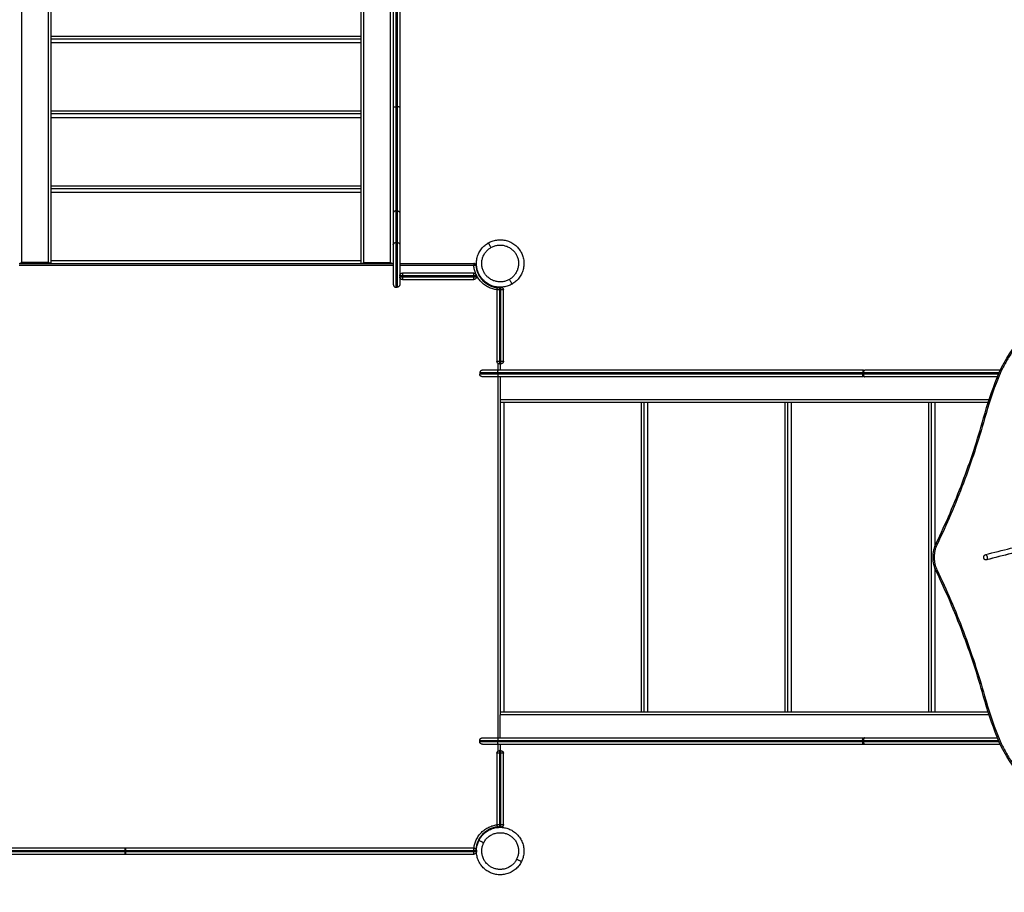
# Model space of a CAD drawing. Units: millimetres. Extents: x -10.7 to 15.6, y -0.2 to 19.1.
# Drawn here: x 5.5 to 7.3, y 5.4 to 7 of the extents above; entities that cross this region are included whole.
import ezdxf

# ---------------------------------------------------------------- set-up
doc = ezdxf.new("R2010")
doc.units = ezdxf.units.MM
doc.layers.add('DIASTASEIS', color=253, linetype='Continuous', lineweight=5)
doc.layers.add('Make2D$Visible$Tangents', color=253, linetype='Continuous')
doc.styles.get("Standard").update_dxf_attribs({"font": 'ARIALN.TTF'})
doc.dimstyles.new('STANDARD_ACAD', dxfattribs={"dimtxt": 0.18, "dimasz": 0.15, "dimexe": 0.18, "dimexo": 0.0625, "dimgap": 0.09, "dimtad": 0, "dimtih": 1, "dimtoh": 1, "dimzin": 0, "dimdsep": 46, "dimtxsty": 'Standard', "dimblk": 'OBLIQUE', "dimcen": 0.09, "dimadec": 0, "dimazin": 0, "dimtfac": 1, "dimtofl": 0, "dimtmove": 0, "dimatfit": 3, "dimfxl": 1, "dimtolj": 1, "dimtzin": 0, "dimarcsym": 0})

# ---------------------------------------------------------------- blocks, each defined once
blk = doc.blocks.new('_Oblique')
at = {"color": 0, "linetype": 'ByBlock', "lineweight": -2, "transparency": 16777216}
blk.add_line((-0.5, -0.5), (0.5, 0.5), dxfattribs=at)
blk = doc.blocks.new('*D11')
at = {"layer": 'Defpoints', "color": 0}
for p in [(15.4772, 11.0203), (0, 4.9384), (15.4772, 4.8068)]:
    blk.add_point(p, dxfattribs=at)
at = {"layer": 'DIASTASEIS', "color": 0, "lineweight": -2}
for p, q in [((0, 5.0009), (0, 11.2003)), ((15.4772, 4.8693), (15.4772, 11.2003)), ((0, 11.0203), (7.4067, 11.0203)), ((15.4772, 11.0203), (8.0705, 11.0203))]:
    blk.add_line(p, q, dxfattribs=at)
at = {"layer": 'DIASTASEIS', "color": 0, "linetype": 'ByBlock', "lineweight": -2, "xscale": 0.15, "yscale": 0.15, "zscale": 0.15, "rotation": 180}
blk.add_blockref('_Oblique', (0, 11.0203), dxfattribs=at)
at = {"layer": 'DIASTASEIS', "color": 0, "linetype": 'ByBlock', "lineweight": -2, "xscale": 0.15, "yscale": 0.15, "zscale": 0.15}
blk.add_blockref('_Oblique', (15.4772, 11.0203), dxfattribs=at)
at = {"layer": 'DIASTASEIS', "color": 0, "insert": (7.7386, 11.0203), "char_height": 0.18, "attachment_point": 5}
blk.add_mtext('\\A1;\\A1;15.50', dxfattribs=at)
blk = doc.blocks.new('*D12')
at = {"layer": 'Defpoints', "color": 0}
for p in [(13.954, 8.9726), (1.7, 4.9384), (13.954, 4.7952)]:
    blk.add_point(p, dxfattribs=at)
at = {"layer": 'DIASTASEIS', "color": 0, "lineweight": -2}
for p, q in [((1.7, 5.0009), (1.7, 9.1526)), ((13.954, 4.8577), (13.954, 9.1526)), ((1.7, 8.9726), (7.4951, 8.9726)), ((13.954, 8.9726), (8.1589, 8.9726))]:
    blk.add_line(p, q, dxfattribs=at)
at = {"layer": 'DIASTASEIS', "color": 0, "linetype": 'ByBlock', "lineweight": -2, "xscale": 0.15, "yscale": 0.15, "zscale": 0.15, "rotation": 180}
blk.add_blockref('_Oblique', (1.7, 8.9726), dxfattribs=at)
at = {"layer": 'DIASTASEIS', "color": 0, "linetype": 'ByBlock', "lineweight": -2, "xscale": 0.15, "yscale": 0.15, "zscale": 0.15}
blk.add_blockref('_Oblique', (13.954, 8.9726), dxfattribs=at)
at = {"layer": 'DIASTASEIS', "color": 0, "insert": (7.827, 8.9726), "char_height": 0.18, "attachment_point": 5}
blk.add_mtext('\\A1;\\A1;12.30', dxfattribs=at)
blk = doc.blocks.new('*D13')
at = {"layer": 'Defpoints', "color": 0}
for p in [(2.4609, 10.4944), (-0.8948, 0), (6.053, 0)]:
    blk.add_point(p, dxfattribs=at)
at = {"layer": 'DIASTASEIS', "color": 0, "lineweight": -2}
for p, q in [((2.3984, 10.4944), (-1.0748, 10.4944)), ((-0.8948, 10.4944), (-0.8948, 5.4291)), ((-0.8948, 0), (-0.8948, 5.0653)), ((5.9905, 0), (-1.0748, 0))]:
    blk.add_line(p, q, dxfattribs=at)
at = {"layer": 'DIASTASEIS', "color": 0, "linetype": 'ByBlock', "lineweight": -2, "xscale": 0.15, "yscale": 0.15, "zscale": 0.15}
for p, rotation in [((-0.8948, 10.4944), 90), ((-0.8948, 0), 270)]:
    blk.add_blockref('_Oblique', p, dxfattribs=dict(at, rotation=rotation))
at = {"layer": 'DIASTASEIS', "color": 0, "insert": (-0.8948, 5.2472), "char_height": 0.18, "attachment_point": 5}
blk.add_mtext('\\A1;\\A1;10.50', dxfattribs=at)
blk = doc.blocks.new('*D14')
at = {"layer": 'Defpoints', "color": 0}
for p in [(2.7032, 8.5569), (0.8262, 1.9354), (6.3023, 1.9354)]:
    blk.add_point(p, dxfattribs=at)
at = {"layer": 'DIASTASEIS', "color": 0, "lineweight": -2}
for p, q in [((2.6407, 8.5569), (0.6462, 8.5569)), ((0.8262, 8.5569), (0.8262, 5.4281)), ((0.8262, 1.9354), (0.8262, 5.0642)), ((6.2398, 1.9354), (0.6462, 1.9354))]:
    blk.add_line(p, q, dxfattribs=at)
at = {"layer": 'DIASTASEIS', "color": 0, "linetype": 'ByBlock', "lineweight": -2, "xscale": 0.15, "yscale": 0.15, "zscale": 0.15}
for p, rotation in [((0.8262, 8.5569), 90), ((0.8262, 1.9354), 270)]:
    blk.add_blockref('_Oblique', p, dxfattribs=dict(at, rotation=rotation))
at = {"layer": 'DIASTASEIS', "color": 0, "insert": (0.8262, 5.2462), "char_height": 0.18, "attachment_point": 5}
blk.add_mtext('\\A1;\\A1;6.60', dxfattribs=at)
blk = doc.blocks.new('s307')
for points, degree in [([(3.8598, 12.2586), (3.8598, 13.0995), (3.8598, 13.9404)], 2), ([(4.4398, 12.2586), (4.4398, 13.0995), (4.4398, 13.9404)], 2), ([(4.4998, 12.7431), (4.4998, 12.7372), (4.4998, 12.7246), (4.4998, 12.7039), (4.4998, 12.6815), (4.4998, 12.6577), (4.4998, 12.6327), (4.4998, 12.6064), (4.4998, 12.579), (4.4998, 12.5601), (4.4998, 12.5504)], 3), ([(4.5118, 12.7431), (4.5118, 12.7372), (4.5118, 12.7246), (4.5118, 12.7039), (4.5118, 12.6815), (4.5118, 12.6577), (4.5118, 12.6327), (4.5118, 12.6064), (4.5118, 12.579), (4.5118, 12.5601), (4.5118, 12.5504)], 3), ([(4.4398, 12.6786), (4.1498, 12.6786), (3.8598, 12.6786)], 2), ([(4.4998, 12.5504), (4.4998, 12.5405), (4.4998, 12.521), (4.4998, 12.493), (4.4998, 12.4661), (4.4998, 12.4405), (4.4998, 12.4161), (4.4998, 12.3932), (4.4998, 12.372), (4.4998, 12.3591), (4.4998, 12.3531)], 3), ([(4.5118, 12.5504), (4.5118, 12.5405), (4.5118, 12.521), (4.5118, 12.493), (4.5118, 12.4661), (4.5118, 12.4405), (4.5118, 12.4161), (4.5118, 12.3932), (4.5118, 12.372), (4.5118, 12.3591), (4.5118, 12.3531)], 3), ([(4.4398, 12.5386), (4.1498, 12.5386), (3.8598, 12.5386)], 2), ([(4.4398, 12.3986), (4.1498, 12.3986), (3.8598, 12.3986)], 2), ([(4.4998, 12.2944), (4.4998, 12.2945), (4.4998, 12.2945)], 2), ([(4.5115, 12.2955), (4.5115, 12.2956), (4.5115, 12.2956), (4.5115, 12.2956)], 3), ([(3.7998, 12.2586), (4.1498, 12.2586), (4.4998, 12.2586)], 2), ([(4.5118, 12.2586), (4.5811, 12.2586), (4.6505, 12.2586)], 2), ([(4.6503, 12.2406), (4.5835, 12.2406), (4.5168, 12.2406)], 2), ([(4.6553, 12.2336), (4.6553, 12.2346), (4.6553, 12.2356)], 2), ([(4.5168, 12.2286), (4.5835, 12.2286), (4.6503, 12.2286)], 2), ([(4.5048, 12.2142), (4.5058, 12.2142), (4.5068, 12.2142)], 2), ([(4.6938, 12.2092), (4.6938, 12.1424), (4.6938, 12.0756)], 2), ([(4.7008, 12.2142), (4.6998, 12.2142), (4.6988, 12.2142)], 2), ([(4.7058, 12.0756), (4.7058, 12.1424), (4.7058, 12.2092)], 2), ([(4.6988, 12.0706), (4.6998, 12.0706), (4.7008, 12.0706)], 2), ([(4.6998, 12.0706), (4.6998, 12.0646), (4.6998, 12.0586)], 2), ([(4.6615, 12.0536), (4.6615, 12.0526), (4.6615, 12.0516)], 2), ([(5.3797, 12.0586), (5.0382, 12.0586), (4.6967, 12.0586)], 2), ([(5.3781, 12.0536), (5.3786, 12.0536), (5.379, 12.0536), (5.3794, 12.0536)], 3), ([(5.3781, 12.0516), (5.3781, 12.0526), (5.3781, 12.0536)], 2), ([(5.3794, 12.0516), (5.3794, 12.0526), (5.3794, 12.0536)], 2), ([(5.3797, 12.0586), (5.3806, 12.0586), (5.3814, 12.0586), (5.3822, 12.0586)], 3), ([(5.6356, 12.0586), (5.5089, 12.0586), (5.3822, 12.0586)], 2), ([(5.3797, 12.0466), (5.0382, 12.0466), (4.6967, 12.0466)], 2), ([(4.6998, 12.0466), (4.6998, 12.0251), (4.6998, 12.0036)], 2), ([(5.6305, 12.0466), (5.5063, 12.0466), (5.3822, 12.0466)], 2), ([(5.6045, 11.9696), (5.6117, 11.9954), (5.6202, 12.0207), (5.6299, 12.0452)], 3), ([(4.6998, 11.9986), (4.6998, 11.7061), (4.6998, 11.4136)], 2), ([(4.6999, 11.9986), (4.6998, 11.9986), (4.6998, 11.9986)], 2), ([(4.6999, 11.9986), (4.6999, 11.7086), (4.6999, 11.4186)], 2), ([(4.9687, 11.9986), (4.8378, 11.9986), (4.7069, 11.9986)], 2), ([(4.9687, 11.9986), (4.9687, 11.7086), (4.9687, 11.4186)], 2), ([(5.2375, 11.9986), (5.1066, 11.9986), (4.9757, 11.9986)], 2), ([(5.2375, 11.9986), (5.2375, 11.7086), (5.2375, 11.4186)], 2), ([(5.5063, 11.9986), (5.3754, 11.9986), (5.2445, 11.9986)], 2), ([(5.5063, 11.9986), (5.5063, 11.7086), (5.5063, 11.4186)], 2), ([(5.6132, 11.9986), (5.5633, 11.9986), (5.5133, 11.9986)], 2), ([(5.6101, 11.7038), (5.6097, 11.7037), (5.6093, 11.7036), (5.6088, 11.7036)], 3), ([(5.6299, 11.3721), (5.6202, 11.3966), (5.6117, 11.4218), (5.6045, 11.4476)], 3), ([(4.6999, 11.4186), (4.6998, 11.4186), (4.6998, 11.4186)], 2), ([(4.6998, 11.3706), (4.6998, 11.3921), (4.6998, 11.4136)], 2), ([(4.9687, 11.4186), (4.8378, 11.4186), (4.7069, 11.4186)], 2), ([(5.2375, 11.4186), (5.1066, 11.4186), (4.9757, 11.4186)], 2), ([(5.5063, 11.4186), (5.3754, 11.4186), (5.2445, 11.4186)], 2), ([(5.6132, 11.4186), (5.5633, 11.4186), (5.5133, 11.4186)], 2), ([(4.6967, 11.3706), (5.0382, 11.3706), (5.3797, 11.3706)], 2), ([(5.3822, 11.3706), (5.5063, 11.3706), (5.6305, 11.3706)], 2), ([(4.6615, 11.3636), (4.6615, 11.3646), (4.6615, 11.3656)], 2), ([(4.6967, 11.3586), (5.0382, 11.3586), (5.3797, 11.3586)], 2), ([(4.6998, 11.3586), (4.6998, 11.3526), (4.6998, 11.3466)], 2), ([(5.3781, 11.3636), (5.3781, 11.3646), (5.3781, 11.3656)], 2), ([(5.3794, 11.3636), (5.379, 11.3636), (5.3786, 11.3636), (5.3781, 11.3636)], 3), ([(5.3794, 11.3636), (5.3794, 11.3646), (5.3794, 11.3656)], 2), ([(5.3797, 11.3586), (5.3806, 11.3586), (5.3814, 11.3586), (5.3822, 11.3586)], 3), ([(5.3822, 11.3586), (5.5089, 11.3586), (5.6356, 11.3586)], 2), ([(4.6938, 11.3416), (4.6938, 11.2748), (4.6938, 11.2081)], 2), ([(4.7008, 11.3466), (4.6998, 11.3466), (4.6988, 11.3466)], 2), ([(4.7058, 11.2081), (4.7058, 11.2748), (4.7058, 11.3416)], 2), ([(4.6988, 11.2031), (4.6998, 11.2031), (4.7008, 11.2031)], 2), ([(3.6492, 11.1646), (3.8237, 11.1646), (3.9982, 11.1646)], 2), ([(3.6492, 11.1526), (3.8237, 11.1526), (3.9982, 11.1526)], 2), ([(3.998, 11.1626), (3.9982, 11.1626), (3.9984, 11.1626)], 2), ([(3.9982, 11.1646), (4.3243, 11.1646), (4.6503, 11.1646)], 2), ([(3.9982, 11.1526), (4.3243, 11.1526), (4.6503, 11.1526)], 2), ([(4.6553, 11.1596), (4.6553, 11.1586), (4.6553, 11.1576)], 2)]:
    blk.add_open_spline(points, degree=degree)
for points, degree, knots in [([(4.4998, 12.3531), (4.4998, 12.3446), (4.4998, 12.3262), (4.4998, 12.3054), (4.4998, 12.2945)], 3, [0, 0, 0, 0, 44.56205, 89.094901, 89.094901, 89.094901, 89.094901]), ([(4.5118, 12.3531), (4.5118, 12.3446), (4.5118, 12.3262), (4.5118, 12.3053), (4.5118, 12.2945)], 3, [0, 0, 0, 0, 44.56205, 89.104633, 89.104633, 89.104633, 89.104633]), ([(4.5017, 12.2972), (4.5016, 12.2971), (4.5014, 12.297), (4.501, 12.2967), (4.5008, 12.2965), (4.5004, 12.2961), (4.5002, 12.2959), (4.5, 12.2955), (4.4999, 12.2953), (4.4998, 12.2949), (4.4998, 12.2947), (4.4998, 12.2944)], 3, [3.216563, 3.216563, 3.216563, 3.216563, 3.913324, 3.913324, 4.946932, 4.946932, 5.958622, 5.958622, 6.929166, 6.929166, 7.843909, 7.843909, 7.843909, 7.843909]), ([(4.5017, 12.2972), (4.5018, 12.2972), (4.5019, 12.2972), (4.5023, 12.2974), (4.5026, 12.2975), (4.5035, 12.2978), (4.5041, 12.2978), (4.5048, 12.2978)], 3, [-3.217707, -3.217707, -3.217707, -3.217707, -2.886202, -2.886202, -1.875831, -1.875831, 0, 0, 0, 0]), ([(4.5068, 12.2978), (4.5074, 12.2978), (4.508, 12.2978), (4.5092, 12.2974), (4.5098, 12.2972), (4.5105, 12.2967), (4.5108, 12.2965), (4.5111, 12.2961), (4.5113, 12.2959), (4.5115, 12.2955), (4.5116, 12.2953), (4.5117, 12.2949), (4.5118, 12.2947), (4.5118, 12.2944)], 3, [0, 0, 0, 0, 1.878284, 1.878284, 3.913324, 3.913324, 4.946932, 4.946932, 5.958622, 5.958622, 6.929166, 6.929166, 7.843909, 7.843909, 7.843909, 7.843909]), ([(3.8048, 12.2602), (3.8048, 12.2602), (3.8047, 12.2602), (3.8042, 12.26), (3.8035, 12.2597), (3.8026, 12.2593), (3.8023, 12.2591), (3.8018, 12.2588), (3.8016, 12.2587), (3.8013, 12.2586), (3.8012, 12.2586), (3.8011, 12.2586)], 3, [0, 0, 0, 0, 0.003269, 0.003269, 0.452766, 0.452766, 0.716952, 0.716952, 0.882498, 0.882498, 1, 1, 1, 1]), ([(3.8584, 12.2586), (3.8583, 12.2586), (3.8582, 12.2586), (3.8579, 12.2587), (3.8577, 12.2588), (3.8572, 12.2591), (3.8569, 12.2593), (3.856, 12.2597), (3.8554, 12.26), (3.8548, 12.2602), (3.8548, 12.2602), (3.8548, 12.2602)], 3, [0, 0, 0, 0, 0.117502, 0.117502, 0.283048, 0.283048, 0.547234, 0.547234, 0.996731, 0.996731, 1, 1, 1, 1]), ([(4.4411, 12.2586), (4.4412, 12.2586), (4.4413, 12.2586), (4.4416, 12.2587), (4.4418, 12.2588), (4.4423, 12.2591), (4.4426, 12.2593), (4.4435, 12.2597), (4.4442, 12.26), (4.4447, 12.2602), (4.4448, 12.2602), (4.4448, 12.2602)], 3, [0, 0, 0, 0, 0.117502, 0.117502, 0.283048, 0.283048, 0.547234, 0.547234, 0.996731, 0.996731, 1, 1, 1, 1]), ([(4.4948, 12.2602), (4.4948, 12.2602), (4.4948, 12.2602), (4.4954, 12.26), (4.496, 12.2597), (4.4969, 12.2593), (4.4972, 12.2591), (4.4977, 12.2588), (4.4979, 12.2587), (4.4982, 12.2586), (4.4983, 12.2586), (4.4984, 12.2586)], 3, [0, 0, 0, 0, 0.003269, 0.003269, 0.452766, 0.452766, 0.716952, 0.716952, 0.882498, 0.882498, 1, 1, 1, 1]), ([(5.6299, 12.0452), (5.64, 12.0707), (5.6537, 12.0937), (5.6735, 12.1164), (5.6766, 12.1196), (5.6829, 12.126), (5.6862, 12.129), (5.6929, 12.1349), (5.6963, 12.1377), (5.7105, 12.1484), (5.7219, 12.1551), (5.7337, 12.1604), (5.7535, 12.1692), (5.7745, 12.1737), (5.7956, 12.1737)], 3, [0, 0, 0, 0, 85.439412, 85.439412, 100.482705, 100.482705, 115.702376, 115.702376, 131.067363, 131.067363, 177.726509, 177.726509, 177.726509, 256.301631, 256.301631, 256.301631, 256.301631]), ([(4.6998, 12.0036), (4.6998, 12.0028), (4.6998, 12.002), (4.6998, 12.0013), (4.6998, 12), (4.6998, 11.9991), (4.6998, 11.9988), (4.6998, 11.9986), (4.6998, 11.9986)], 5, [3.141593, 3.141593, 3.141593, 3.141593, 3.141593, 3.141593, 3.926991, 3.926991, 3.926991, 4.712389, 4.712389, 4.712389, 4.712389, 4.712389, 4.712389]), ([(5.5158, 11.7348), (5.5338, 11.7719), (5.5502, 11.8101), (5.565, 11.8493), (5.5798, 11.8885), (5.5931, 11.9287), (5.6045, 11.9696)], 3, [0, 0, 0, 0, 130.221779, 130.221779, 130.221779, 260.446793, 260.446793, 260.446793, 260.446793]), ([(5.608, 11.7135), (5.6393, 11.722), (5.7025, 11.7369), (5.7982, 11.753), (5.8948, 11.7627), (5.9594, 11.7649), (5.9918, 11.7649)], 3, [0, 0, 0, 0, 120.212351, 240.937632, 362.007305, 483.249911, 483.249911, 483.249911, 483.249911]), ([(5.9918, 11.7549), (5.9596, 11.7549), (5.8952, 11.7527), (5.7991, 11.7431), (5.7038, 11.727), (5.6409, 11.7122), (5.6097, 11.7037)], 3, [-483.249911, -483.249911, -483.249911, -483.249911, -362.007305, -240.937632, -120.212351, 0, 0, 0, 0]), ([(5.9918, 11.7549), (5.9596, 11.7549), (5.9275, 11.7538), (5.8954, 11.7517), (5.8633, 11.7495), (5.8313, 11.7463), (5.7993, 11.742), (5.7675, 11.7377), (5.7358, 11.7324), (5.7041, 11.726), (5.6727, 11.7196), (5.6413, 11.7122), (5.6101, 11.7038)], 3, [482.24604, 482.24604, 482.24604, 482.24604, 603.23724, 603.23724, 603.23724, 724.055301, 724.055301, 724.055301, 844.529205, 844.529205, 844.529205, 964.493554, 964.493554, 964.493554, 964.493554]), ([(5.5158, 11.6824), (5.5139, 11.6863), (5.5125, 11.6905), (5.5104, 11.6993), (5.5099, 11.7039), (5.5099, 11.7086), (5.5099, 11.7133), (5.5104, 11.7179), (5.5125, 11.7268), (5.5139, 11.7309), (5.5158, 11.7348)], 3, [0.000526, 0.000526, 0.000526, 0.000526, 13.532363, 13.532363, 27.5569, 27.5569, 27.5569, 41.581437, 41.581437, 55.1138, 55.1138, 55.1138, 55.1138]), ([(5.6045, 11.4476), (5.5931, 11.4885), (5.5798, 11.5287), (5.565, 11.5679), (5.5502, 11.6071), (5.5338, 11.6453), (5.5158, 11.6824)], 3, [0, 0, 0, 0, 130.225014, 130.225014, 130.225014, 260.446793, 260.446793, 260.446793, 260.446793]), ([(5.7956, 11.2435), (5.7745, 11.2435), (5.7535, 11.2481), (5.7337, 11.2569), (5.7219, 11.2621), (5.7105, 11.2688), (5.6963, 11.2795), (5.6929, 11.2823), (5.6862, 11.2882), (5.6829, 11.2912), (5.6766, 11.2976), (5.6735, 11.3008), (5.6537, 11.3235), (5.64, 11.3465), (5.6299, 11.3721)], 3, [0, 0, 0, 0, 78.575118, 78.575118, 78.575118, 125.234262, 125.234262, 140.599249, 140.599249, 155.818919, 155.818919, 170.862211, 170.862211, 256.301619, 256.301619, 256.301619, 256.301619])]:
    blk.add_open_spline(points, degree=degree, knots=knots)
for points, weights, knots in [([(4.4998, 12.2944), (4.4998, 12.2728), (4.4998, 12.246), (4.4998, 12.2192), (4.4998, 12.2192)], [1, 0.8379344893, 1, 0.8379344893, 1], [0.029158, 0.029158, 0.029158, 51.98679, 51.98679, 103.944423, 103.944423, 103.944423]), ([(4.5118, 12.2944), (4.5118, 12.2728), (4.5118, 12.246), (4.5118, 12.2192), (4.5118, 12.2192)], [1, 0.8379344893, 1, 0.8379344893, 1], [0.029158, 0.029158, 0.029158, 51.98679, 51.98679, 103.944423, 103.944423, 103.944423]), ([(4.722, 12.2201), (4.6835, 12.1979), (4.6613, 12.2364), (4.639, 12.2749), (4.6775, 12.2971)], [1, 0.707106781187, 1, 0.707106781187, 1], [0, 0, 0, 54.113592, 54.113592, 108.227183, 108.227183, 108.227183]), ([(4.6775, 12.2971), (4.716, 12.3193), (4.7383, 12.2808), (4.7605, 12.2423), (4.722, 12.2201)], [1, 0.707106781187, 1, 0.707106781187, 1], [0, 0, 0, 54.113592, 54.113592, 108.227183, 108.227183, 108.227183]), ([(4.66, 11.1784), (4.6798, 11.2182), (4.7196, 11.1984), (4.7594, 11.1786), (4.7396, 11.1388)], [1, 0.707106781187, 1, 0.707106781187, 1], [0, 0, 0, 54.113592, 54.113592, 108.227183, 108.227183, 108.227183]), ([(4.7396, 11.1388), (4.7197, 11.099), (4.68, 11.1188), (4.6402, 11.1386), (4.66, 11.1784)], [1, 0.707106781187, 1, 0.707106781187, 1], [0, 0, 0, 54.113592, 54.113592, 108.227183, 108.227183, 108.227183])]:
    blk.add_rational_spline(points, weights, degree=2, knots=knots)
for points, weights in [([(4.6545, 12.2549), (4.6542, 12.2586), (4.6505, 12.2586)], [1, 0.735149572422, 1]), ([(4.6545, 12.2549), (4.6576, 12.2164), (4.6961, 12.2133)], [1, 0.761987346372, 1]), ([(4.5118, 12.2356), (4.5118, 12.2406), (4.5168, 12.2406)], [1, 0.707106781186, 1]), ([(4.6503, 12.2406), (4.6553, 12.2406), (4.6553, 12.2356)], [1, 0.707106781187, 1]), ([(4.4998, 12.2192), (4.4998, 12.2142), (4.5048, 12.2142)], [1, 0.707106781186, 1]), ([(4.5118, 12.2192), (4.5118, 12.2142), (4.5068, 12.2142)], [1, 0.707106781186, 1]), ([(4.5168, 12.2286), (4.5118, 12.2286), (4.5118, 12.2336)], [1, 0.707106781187, 1]), ([(4.6553, 12.2336), (4.6553, 12.2286), (4.6503, 12.2286)], [1, 0.707106781186, 1]), ([(4.6938, 12.2092), (4.6938, 12.2142), (4.6988, 12.2142)], [1, 0.707106781187, 1]), ([(4.7008, 12.2142), (4.7058, 12.2142), (4.7058, 12.2092)], [1, 0.707106781187, 1]), ([(4.6988, 12.0706), (4.6938, 12.0706), (4.6938, 12.0756)], [1, 0.707106781187, 1]), ([(4.7058, 12.0756), (4.7058, 12.0706), (4.7008, 12.0706)], [1, 0.707106781187, 1]), ([(4.6665, 12.0586), (4.6615, 12.0586), (4.6615, 12.0536)], [1, 0.707106781187, 1]), ([(4.6665, 12.0466), (4.6615, 12.0466), (4.6615, 12.0516)], [1, 0.707106781187, 1]), ([(4.6967, 12.0586), (4.6665, 12.0586), (4.6665, 12.0586)], [1, 0.81546946239, 1]), ([(5.3797, 12.0466), (5.3781, 12.0466), (5.3781, 12.0516)], [1, 0.707106781188, 1]), ([(5.3794, 12.0516), (5.3794, 12.0466), (5.3822, 12.0466)], [1, 0.707106781188, 1]), ([(4.6967, 12.0466), (4.6665, 12.0466), (4.6665, 12.0466)], [1, 0.81546946239, 1]), ([(4.7069, 11.9986), (4.6999, 11.9986), (4.6999, 11.9986)], [1, 0.707106781187, 1]), ([(4.9757, 11.9986), (4.9687, 11.9986), (4.9687, 11.9986)], [1, 0.707106781187, 1]), ([(5.2445, 11.9986), (5.2376, 11.9986), (5.2375, 11.9986)], [1, 0.709150072686, 0.995941925959]), ([(5.5133, 11.9986), (5.5064, 11.9986), (5.5063, 11.9986)], [1, 0.709579688291, 0.995095943464]), ([(5.6049, 11.7075), (5.6041, 11.7124), (5.608, 11.7135)], [1, 0.707107080436, 1]), ([(5.6088, 11.7036), (5.6056, 11.7036), (5.6049, 11.7075)], [1, 0.778276439819, 1]), ([(5.6097, 11.7037), (5.6093, 11.7036), (5.6088, 11.7036)], [1, 0.994332353983, 1]), ([(4.7069, 11.4186), (4.6999, 11.4186), (4.6999, 11.4186)], [1, 0.707106781187, 1]), ([(4.9757, 11.4186), (4.9687, 11.4186), (4.9687, 11.4186)], [1, 0.707106781187, 1]), ([(5.2445, 11.4186), (5.2375, 11.4186), (5.2375, 11.4186)], [1, 0.707106781187, 1]), ([(5.5133, 11.4186), (5.5063, 11.4186), (5.5063, 11.4186)], [1, 0.707106781187, 1]), ([(4.6615, 11.3656), (4.6615, 11.3706), (4.6665, 11.3706)], [1, 0.707106781187, 1]), ([(4.6665, 11.3706), (4.6665, 11.3706), (4.6967, 11.3706)], [1, 0.81546946239, 1]), ([(5.3781, 11.3656), (5.3781, 11.3706), (5.3797, 11.3706)], [1, 0.707106781188, 1]), ([(5.3822, 11.3706), (5.3794, 11.3706), (5.3794, 11.3656)], [1, 0.707106781188, 1]), ([(4.6665, 11.3586), (4.6615, 11.3586), (4.6615, 11.3636)], [1, 0.707106781177, 1]), ([(4.6665, 11.3586), (4.6665, 11.3586), (4.6967, 11.3586)], [1, 0.81546946239, 1]), ([(4.6938, 11.3416), (4.6938, 11.3466), (4.6988, 11.3466)], [1, 0.707106781187, 1]), ([(4.7008, 11.3466), (4.7058, 11.3466), (4.7058, 11.3416)], [1, 0.707106781187, 1]), ([(4.6961, 11.2039), (4.6576, 11.2008), (4.6545, 11.1623)], [1, 0.761987346372, 1]), ([(4.6988, 11.2031), (4.6938, 11.2031), (4.6938, 11.2081)], [1, 0.707106781187, 1]), ([(4.7058, 11.2081), (4.7058, 11.2031), (4.7008, 11.2031)], [1, 0.707106781187, 1]), ([(3.998, 11.1596), (3.998, 11.1646), (3.9982, 11.1646)], [1, 0.707106781187, 1]), ([(3.9984, 11.1596), (3.9982, 11.1596), (3.998, 11.1596)], [1, 0.9990568853, 1]), ([(3.998, 11.1576), (3.9982, 11.1576), (3.9984, 11.1576)], [1, 0.9990568853, 1]), ([(3.9982, 11.1526), (3.998, 11.1526), (3.998, 11.1576)], [1, 0.707106781186, 1]), ([(3.9982, 11.1646), (3.9984, 11.1646), (3.9984, 11.1596)], [1, 0.707106781186, 1]), ([(3.9984, 11.1576), (3.9984, 11.1526), (3.9982, 11.1526)], [1, 0.707106781187, 1]), ([(4.6503, 11.1646), (4.6553, 11.1646), (4.6553, 11.1596)], [1, 0.707106781187, 1]), ([(4.6553, 11.1576), (4.6553, 11.1526), (4.6503, 11.1526)], [1, 0.707106781187, 1])]:
    blk.add_rational_spline(points, weights, degree=2)
at = {"layer": 'Make2D$Visible$Tangents'}
for points, degree in [([(3.8048, 12.2602), (3.8048, 13.1003), (3.8048, 13.9404)], 2), ([(3.8548, 12.2602), (3.8548, 13.1003), (3.8548, 13.9404)], 2), ([(4.4448, 12.2602), (4.4448, 13.1003), (4.4448, 13.9404)], 2), ([(4.4948, 12.2602), (4.4948, 13.1003), (4.4948, 13.9404)], 2), ([(4.4398, 12.6836), (4.1498, 12.6836), (3.8598, 12.6836)], 2), ([(4.4398, 12.6716), (4.1498, 12.6716), (3.8598, 12.6716)], 2), ([(4.5048, 12.5522), (4.5058, 12.5522), (4.5068, 12.5522)], 2), ([(4.4398, 12.5436), (4.1498, 12.5436), (3.8598, 12.5436)], 2), ([(4.4398, 12.5316), (4.1498, 12.5316), (3.8598, 12.5316)], 2), ([(4.4398, 12.4036), (4.1498, 12.4036), (3.8598, 12.4036)], 2), ([(4.4398, 12.3916), (4.1498, 12.3916), (3.8598, 12.3916)], 2), ([(4.5048, 12.3572), (4.5058, 12.3572), (4.5068, 12.3572)], 2), ([(4.5048, 12.2978), (4.5058, 12.2978), (4.5068, 12.2978)], 2), ([(4.4998, 12.2546), (4.1498, 12.2546), (3.7998, 12.2546)], 2), ([(3.8548, 12.2602), (3.8298, 12.2602), (3.8048, 12.2602)], 2), ([(4.4398, 12.2636), (4.1498, 12.2636), (3.8598, 12.2636)], 2), ([(4.4448, 12.2602), (4.4698, 12.2602), (4.4948, 12.2602)], 2), ([(4.6505, 12.2546), (4.5811, 12.2546), (4.5118, 12.2546)], 2), ([(4.5168, 12.2356), (4.5168, 12.2346), (4.5168, 12.2336)], 2), ([(4.6503, 12.2356), (4.5835, 12.2356), (4.5168, 12.2356)], 2), ([(4.6503, 12.2336), (4.6503, 12.2346), (4.6503, 12.2356)], 2), ([(4.5168, 12.2336), (4.5835, 12.2336), (4.6503, 12.2336)], 2), ([(4.7008, 12.2092), (4.6998, 12.2092), (4.6988, 12.2092)], 2), ([(4.6988, 12.2092), (4.6988, 12.1424), (4.6988, 12.0756)], 2), ([(4.7008, 12.0756), (4.7008, 12.1424), (4.7008, 12.2092)], 2), ([(4.6958, 12.0586), (4.6958, 12.0651), (4.6958, 12.0716)], 2), ([(4.6988, 12.0756), (4.6998, 12.0756), (4.7008, 12.0756)], 2), ([(5.3781, 12.0536), (5.0366, 12.0536), (4.6951, 12.0536)], 2), ([(4.6951, 12.0536), (4.6951, 12.0526), (4.6951, 12.0516)], 2), ([(5.3781, 12.0516), (5.0366, 12.0516), (4.6951, 12.0516)], 2), ([(5.6334, 12.0536), (5.5064, 12.0536), (5.3794, 12.0536)], 2), ([(5.6325, 12.0516), (5.506, 12.0516), (5.3794, 12.0516)], 2), ([(4.6958, 11.3706), (4.6958, 11.7086), (4.6958, 12.0466)], 2), ([(5.6315, 12.0433), (5.6219, 12.019), (5.6135, 11.9939), (5.6063, 11.9683)], 3), ([(5.6149, 12.0036), (5.1573, 12.0036), (4.6998, 12.0036)], 2), ([(4.7069, 11.9986), (4.7069, 11.7086), (4.7069, 11.4186)], 2), ([(4.9637, 11.9986), (4.9637, 11.7086), (4.9637, 11.4186)], 2), ([(4.9757, 11.9986), (4.9757, 11.7086), (4.9757, 11.4186)], 2), ([(5.2325, 11.9986), (5.2325, 11.7086), (5.2325, 11.4186)], 2), ([(5.2445, 11.9986), (5.2445, 11.7086), (5.2445, 11.4186)], 2), ([(5.5013, 11.9986), (5.5013, 11.7086), (5.5013, 11.4186)], 2), ([(5.5133, 11.9986), (5.5133, 11.8637), (5.5133, 11.7289)], 2), ([(5.6063, 11.9683), (5.5948, 11.9272), (5.5683, 11.8466), (5.5353, 11.7698), (5.5173, 11.7326)], 3), ([(5.5133, 11.6883), (5.5133, 11.5535), (5.5133, 11.4186)], 2), ([(5.5173, 11.6846), (5.5353, 11.6474), (5.5683, 11.5706), (5.5948, 11.49), (5.6063, 11.4489)], 3), ([(5.6063, 11.4489), (5.6135, 11.4233), (5.6219, 11.3982), (5.6315, 11.3739)], 3), ([(5.6149, 11.4136), (5.1573, 11.4136), (4.6998, 11.4136)], 2), ([(4.6951, 11.3656), (5.0366, 11.3656), (5.3781, 11.3656)], 2), ([(4.6951, 11.3636), (4.6951, 11.3646), (4.6951, 11.3656)], 2), ([(4.6951, 11.3636), (5.0366, 11.3636), (5.3781, 11.3636)], 2), ([(4.6958, 11.3456), (4.6958, 11.3521), (4.6958, 11.3586)], 2), ([(5.3794, 11.3656), (5.506, 11.3656), (5.6325, 11.3656)], 2), ([(5.3794, 11.3636), (5.5064, 11.3636), (5.6334, 11.3636)], 2), ([(4.7008, 11.3416), (4.6998, 11.3416), (4.6988, 11.3416)], 2), ([(4.6988, 11.3416), (4.6988, 11.2748), (4.6988, 11.2081)], 2), ([(4.7008, 11.2081), (4.7008, 11.2748), (4.7008, 11.3416)], 2), ([(4.6988, 11.2081), (4.6998, 11.2081), (4.7008, 11.2081)], 2), ([(3.6489, 11.1596), (3.8234, 11.1596), (3.998, 11.1596)], 2), ([(3.6489, 11.1576), (3.8234, 11.1576), (3.998, 11.1576)], 2), ([(3.998, 11.1596), (3.998, 11.1586), (3.998, 11.1576)], 2), ([(3.9984, 11.1596), (4.3244, 11.1596), (4.6505, 11.1596)], 2), ([(3.9984, 11.1596), (3.9984, 11.1586), (3.9984, 11.1576)], 2), ([(3.9984, 11.1576), (4.3244, 11.1576), (4.6505, 11.1576)], 2), ([(4.6505, 11.1596), (4.6505, 11.1586), (4.6505, 11.1576)], 2)]:
    blk.add_open_spline(points, degree=degree, dxfattribs=at)
for points, weights in [([(4.5048, 12.7472), (4.5048, 12.6734), (4.5048, 12.5522)], [1, 0.85351541345, 1]), ([(4.5068, 12.7472), (4.5068, 12.6734), (4.5068, 12.5522)], [1, 0.85351541345, 1]), ([(4.4998, 12.5504), (4.4998, 12.5522), (4.5048, 12.5522)], [1, 0.707106781187, 1]), ([(4.5048, 12.5522), (4.5048, 12.4311), (4.5048, 12.3572)], [1, 0.85351541345, 1]), ([(4.5118, 12.5504), (4.5118, 12.5522), (4.5068, 12.5522)], [1, 0.707106781187, 1]), ([(4.5068, 12.5522), (4.5068, 12.4311), (4.5068, 12.3572)], [1, 0.85351541345, 1]), ([(4.5048, 12.3572), (4.4998, 12.3572), (4.4998, 12.3531)], [1, 0.707106781189, 1]), ([(4.5048, 12.3572), (4.5048, 12.3328), (4.5048, 12.2978)], [1, 0.98033984532, 1]), ([(4.5068, 12.3572), (4.5118, 12.3572), (4.5118, 12.3531)], [1, 0.707106781189, 1]), ([(4.5068, 12.3572), (4.5068, 12.3328), (4.5068, 12.2978)], [1, 0.98033984532, 1]), ([(4.6775, 12.2971), (4.6775, 12.2971), (4.6825, 12.2884)], [1, 0.707106781193, 1]), ([(4.6505, 12.2586), (4.6505, 12.2586), (4.6505, 12.2546)], [1, 0.707106781187, 1]), ([(4.6545, 12.2549), (4.6545, 12.2549), (4.6505, 12.2546)], [1, 0.707106781187, 1]), ([(4.6938, 12.2095), (4.6537, 12.2144), (4.6505, 12.2546)], [0.985721346606, 0.769354720623, 1]), ([(4.5168, 12.2356), (4.5118, 12.2356), (4.5118, 12.2356)], [1, 0.707106781187, 1]), ([(4.5168, 12.2406), (4.5168, 12.2406), (4.5168, 12.2356)], [1, 0.707106781187, 1]), ([(4.6503, 12.2356), (4.6503, 12.2406), (4.6503, 12.2406)], [1, 0.707106781187, 1]), ([(4.6553, 12.2356), (4.6553, 12.2356), (4.6503, 12.2356)], [1, 0.707106781187, 1]), ([(4.5118, 12.2336), (4.5118, 12.2336), (4.5168, 12.2336)], [1, 0.707106781187, 1]), ([(4.5168, 12.2336), (4.5168, 12.2286), (4.5168, 12.2286)], [1, 0.707106781187, 1]), ([(4.6503, 12.2336), (4.6553, 12.2336), (4.6553, 12.2336)], [1, 0.707106781187, 1]), ([(4.6503, 12.2286), (4.6503, 12.2286), (4.6503, 12.2336)], [1, 0.707106781187, 1]), ([(4.717, 12.2288), (4.722, 12.2201), (4.722, 12.2201)], [1, 0.707106781193, 1]), ([(4.6988, 12.2092), (4.6938, 12.2092), (4.6938, 12.2092)], [1, 0.707106781187, 1]), ([(4.6988, 12.2142), (4.6988, 12.2142), (4.6988, 12.2092)], [1, 0.707106781187, 1]), ([(4.7008, 12.2092), (4.7008, 12.2142), (4.7008, 12.2142)], [1, 0.707106781187, 1]), ([(4.7058, 12.2092), (4.7058, 12.2092), (4.7008, 12.2092)], [1, 0.707106781187, 1]), ([(5.8678, 12.148), (5.709, 12.2397), (5.6315, 12.0433)], [1, 0.716562296501, 1]), ([(4.6938, 12.0756), (4.6938, 12.0756), (4.6988, 12.0756)], [1, 0.707106781187, 1]), ([(4.6988, 12.0756), (4.6988, 12.0706), (4.6988, 12.0706)], [1, 0.707106781186, 1]), ([(4.7008, 12.0756), (4.7058, 12.0756), (4.7058, 12.0756)], [1, 0.707106781187, 1]), ([(4.7008, 12.0706), (4.7008, 12.0706), (4.7008, 12.0756)], [1, 0.707106781186, 1]), ([(4.6951, 12.0536), (4.6615, 12.0536), (4.6615, 12.0536)], [1, 0.815258816114, 1]), ([(4.6951, 12.0516), (4.6615, 12.0516), (4.6615, 12.0516)], [1, 0.815258816114, 1]), ([(5.3797, 12.0586), (5.3781, 12.0586), (5.3781, 12.0536)], [1, 0.707106781185, 1]), ([(5.3794, 12.0536), (5.3794, 12.0586), (5.3822, 12.0586)], [1, 0.707106781185, 1]), ([(5.6315, 12.0433), (5.6296, 12.0445), (5.6299, 12.0452)], [1, 0.819697813757, 0.861380134329]), ([(5.6063, 11.9683), (5.6044, 11.9691), (5.6045, 11.9696)], [1, 0.823960362908, 0.859533367126]), ([(5.5173, 11.7326), (5.5056, 11.7086), (5.5173, 11.6846)], [1, 0.854762871446, 1]), ([(5.5158, 11.7348), (5.5154, 11.734), (5.5173, 11.7326)], [0.863296712913, 0.815779371504, 1]), ([(5.5158, 11.6824), (5.5154, 11.6832), (5.5173, 11.6846)], [0.863267919461, 0.815835227643, 1]), ([(5.6045, 11.4476), (5.6044, 11.4481), (5.6063, 11.4489)], [0.859533367126, 0.823960362908, 1]), ([(5.6299, 11.3721), (5.6296, 11.3727), (5.6315, 11.3739)], [0.861380167992, 0.819697740953, 1]), ([(5.6315, 11.3739), (5.709, 11.1775), (5.8678, 11.2692)], [1, 0.716562294514, 1]), ([(4.6615, 11.3656), (4.6615, 11.3656), (4.6951, 11.3656)], [1, 0.815258816114, 1]), ([(4.6615, 11.3636), (4.6615, 11.3636), (4.6951, 11.3636)], [1, 0.815258816114, 1]), ([(5.3797, 11.3586), (5.3781, 11.3586), (5.3781, 11.3636)], [1, 0.707106781185, 1]), ([(5.3794, 11.3636), (5.3794, 11.3586), (5.3822, 11.3586)], [1, 0.707106781185, 1]), ([(4.6988, 11.3416), (4.6938, 11.3416), (4.6938, 11.3416)], [1, 0.707106781187, 1]), ([(4.6988, 11.3466), (4.6988, 11.3466), (4.6988, 11.3416)], [1, 0.707106781187, 1]), ([(4.7008, 11.3416), (4.7008, 11.3466), (4.7008, 11.3466)], [1, 0.707106781187, 1]), ([(4.7058, 11.3416), (4.7058, 11.3416), (4.7008, 11.3416)], [1, 0.707106781187, 1]), ([(4.6507, 11.1646), (4.6554, 11.203), (4.6938, 11.2077)], [0.985723364285, 0.776264775275, 0.985721777915]), ([(4.6938, 11.2081), (4.6938, 11.2081), (4.6988, 11.2081)], [1, 0.707106781187, 1]), ([(4.6988, 11.2081), (4.6988, 11.2031), (4.6988, 11.2031)], [1, 0.707106781186, 1]), ([(4.7008, 11.2081), (4.7058, 11.2081), (4.7058, 11.2081)], [1, 0.707106781187, 1]), ([(4.7008, 11.2031), (4.7008, 11.2031), (4.7008, 11.2081)], [1, 0.707106781186, 1]), ([(4.6689, 11.174), (4.66, 11.1784), (4.66, 11.1784)], [1, 0.707106781193, 1]), ([(4.6505, 11.1596), (4.6505, 11.1646), (4.6503, 11.1646)], [1, 0.707106781186, 1]), ([(4.6503, 11.1526), (4.6505, 11.1526), (4.6505, 11.1576)], [1, 0.707106781187, 1]), ([(4.6553, 11.1596), (4.6553, 11.1596), (4.6505, 11.1596)], [1, 0.717781699881, 1]), ([(4.6505, 11.1576), (4.6553, 11.1576), (4.6553, 11.1576)], [1, 0.717781699881, 1]), ([(4.7396, 11.1388), (4.7396, 11.1388), (4.7306, 11.1433)], [1, 0.707106781193, 1])]:
    blk.add_rational_spline(points, weights, degree=2, dxfattribs=at)
for points, weights, knots in [([(4.5048, 12.2978), (4.5048, 12.2738), (4.5048, 12.244), (4.5048, 12.2142), (4.5048, 12.2142)], [1, 0.837845937272, 1, 0.837845937272, 1], [-0.000044, -0.000044, -0.000044, 51.97219, 51.97219, 103.944423, 103.944423, 103.944423]), ([(4.5068, 12.2978), (4.5068, 12.2738), (4.5068, 12.244), (4.5068, 12.2142), (4.5068, 12.2142)], [1, 0.837845937272, 1, 0.837845937272, 1], [-0.000044, -0.000044, -0.000044, 51.97219, 51.97219, 103.944423, 103.944423, 103.944423]), ([(4.6825, 12.2884), (4.7124, 12.3057), (4.7296, 12.2758), (4.7468, 12.246), (4.717, 12.2288)], [1, 0.707106781187, 1, 0.707106781187, 1], [0, 0, 0, 54.113592, 54.113592, 108.227183, 108.227183, 108.227183]), ([(4.717, 12.2288), (4.6871, 12.2115), (4.6699, 12.2414), (4.6527, 12.2712), (4.6825, 12.2884)], [1, 0.707106781187, 1, 0.707106781187, 1], [0, 0, 0, 54.113592, 54.113592, 108.227183, 108.227183, 108.227183]), ([(5.6106, 11.704), (5.6126, 11.7052), (5.6118, 11.709), (5.6108, 11.7135), (5.608, 11.7135)], [0.946763148953, 0.764505557729, 1, 0.734494973602, 1], [1.584732, 1.584732, 1.584732, 2.907865, 2.907865, 4.399613, 4.399613, 4.399613]), ([(4.6689, 11.174), (4.6843, 11.2048), (4.7151, 11.1894), (4.7459, 11.1741), (4.7306, 11.1433)], [1, 0.707106781187, 1, 0.707106781187, 1], [0, 0, 0, 54.113592, 54.113592, 108.227183, 108.227183, 108.227183]), ([(4.7306, 11.1433), (4.7153, 11.1124), (4.6844, 11.1278), (4.6536, 11.1431), (4.6689, 11.174)], [1, 0.707106781187, 1, 0.707106781187, 1], [0, 0, 0, 54.113592, 54.113592, 108.227183, 108.227183, 108.227183])]:
    blk.add_rational_spline(points, weights, degree=2, knots=knots, dxfattribs=at)
for points, knots in [([(4.6951, 12.0536), (4.6951, 12.0539), (4.6951, 12.0542), (4.6951, 12.0548), (4.6952, 12.0551), (4.6952, 12.0558), (4.6953, 12.0561), (4.6954, 12.0566), (4.6955, 12.0569), (4.6956, 12.0574), (4.6957, 12.0576), (4.6959, 12.058), (4.696, 12.0581), (4.6962, 12.0584), (4.6963, 12.0585), (4.6965, 12.0586), (4.6966, 12.0586), (4.6967, 12.0586)], [0, 0, 0, 0, 0.980479, 0.980479, 1.960958, 1.960958, 2.941436, 2.941436, 3.921933, 3.921933, 4.902392, 4.902392, 5.88287, 5.88287, 6.863348, 6.863348, 7.843826, 7.843826, 7.843826, 7.843826]), ([(4.6951, 12.0516), (4.6951, 12.0513), (4.6951, 12.051), (4.6951, 12.0504), (4.6952, 12.0501), (4.6952, 12.0495), (4.6953, 12.0492), (4.6954, 12.0486), (4.6955, 12.0483), (4.6956, 12.0478), (4.6957, 12.0476), (4.6959, 12.0472), (4.696, 12.0471), (4.6962, 12.0468), (4.6963, 12.0467), (4.6965, 12.0466), (4.6966, 12.0466), (4.6967, 12.0466)], [0, 0, 0, 0, 0.980479, 0.980479, 1.960958, 1.960958, 2.941436, 2.941436, 3.921933, 3.921933, 4.902392, 4.902392, 5.88287, 5.88287, 6.863348, 6.863348, 7.843826, 7.843826, 7.843826, 7.843826]), ([(4.6967, 11.3706), (4.6966, 11.3706), (4.6965, 11.3706), (4.6963, 11.3705), (4.6962, 11.3704), (4.696, 11.3701), (4.6959, 11.37), (4.6957, 11.3696), (4.6956, 11.3694), (4.6955, 11.3689), (4.6954, 11.3686), (4.6953, 11.3681), (4.6952, 11.3678), (4.6952, 11.3671), (4.6951, 11.3668), (4.6951, 11.3662), (4.6951, 11.3659), (4.6951, 11.3656)], [-7.843826, -7.843826, -7.843826, -7.843826, -6.863348, -6.863348, -5.88287, -5.88287, -4.902392, -4.902392, -3.921933, -3.921933, -2.941436, -2.941436, -1.960958, -1.960958, -0.980479, -0.980479, 0, 0, 0, 0]), ([(4.6967, 11.3586), (4.6966, 11.3586), (4.6965, 11.3586), (4.6963, 11.3587), (4.6962, 11.3588), (4.696, 11.3591), (4.6959, 11.3592), (4.6957, 11.3596), (4.6956, 11.3598), (4.6955, 11.3603), (4.6954, 11.3606), (4.6953, 11.3612), (4.6952, 11.3615), (4.6952, 11.3621), (4.6951, 11.3624), (4.6951, 11.363), (4.6951, 11.3633), (4.6951, 11.3636)], [-7.843826, -7.843826, -7.843826, -7.843826, -6.863348, -6.863348, -5.88287, -5.88287, -4.902392, -4.902392, -3.921933, -3.921933, -2.941436, -2.941436, -1.960958, -1.960958, -0.980479, -0.980479, 0, 0, 0, 0])]:
    blk.add_open_spline(points, degree=3, knots=knots, dxfattribs=at)
blk = doc.blocks.new('OPSH_S30')
blk.add_blockref('s307', (1.6517, -5.6702))

msp = doc.modelspace()

# ---------------------------------------------------------------- block references
at = {"color": 6}
msp.add_blockref('OPSH_S30', (0, 0), dxfattribs=at)

# ---------------------------------------------------------------- dimensions: what is measured, and where the dimension line sits
at = {"layer": 'DIASTASEIS'}
for base, p1, p2, picture, middle in [((15.4772, 11.0203), (0, 4.9384), (15.4772, 4.8068), '*D11', (7.7386, 11.0203)), ((13.954, 8.9726), (1.7, 4.9384), (13.954, 4.7952), '*D12', (7.827, 8.9726))]:
    dim = msp.add_linear_dim(base=base, p1=p1, p2=p2, text='\\A1;<>0', dimstyle='STANDARD_ACAD', override={"dimdec": 1, "dimtxsty": 'Standard', "dimtmove": 2}, dxfattribs=at)
    dim.commit()
    dim.dimension.update_dxf_attribs({"geometry": picture, "text_midpoint": middle})
for base, p1, p2, picture, middle in [((-0.8948, 0), (2.4609, 10.4944), (6.053, 0), '*D13', (-0.8948, 5.2472)), ((0.8262, 1.9354), (2.7032, 8.5569), (6.3023, 1.9354), '*D14', (0.8262, 5.2462))]:
    dim = msp.add_linear_dim(base=base, p1=p1, p2=p2, angle=90, text='\\A1;<>0', dimstyle='STANDARD_ACAD', override={"dimdec": 1, "dimtxsty": 'Standard', "dimtmove": 2}, dxfattribs=at)
    dim.commit()
    dim.dimension.update_dxf_attribs({"geometry": picture, "text_midpoint": middle})

doc.saveas('drawing.dxf')
